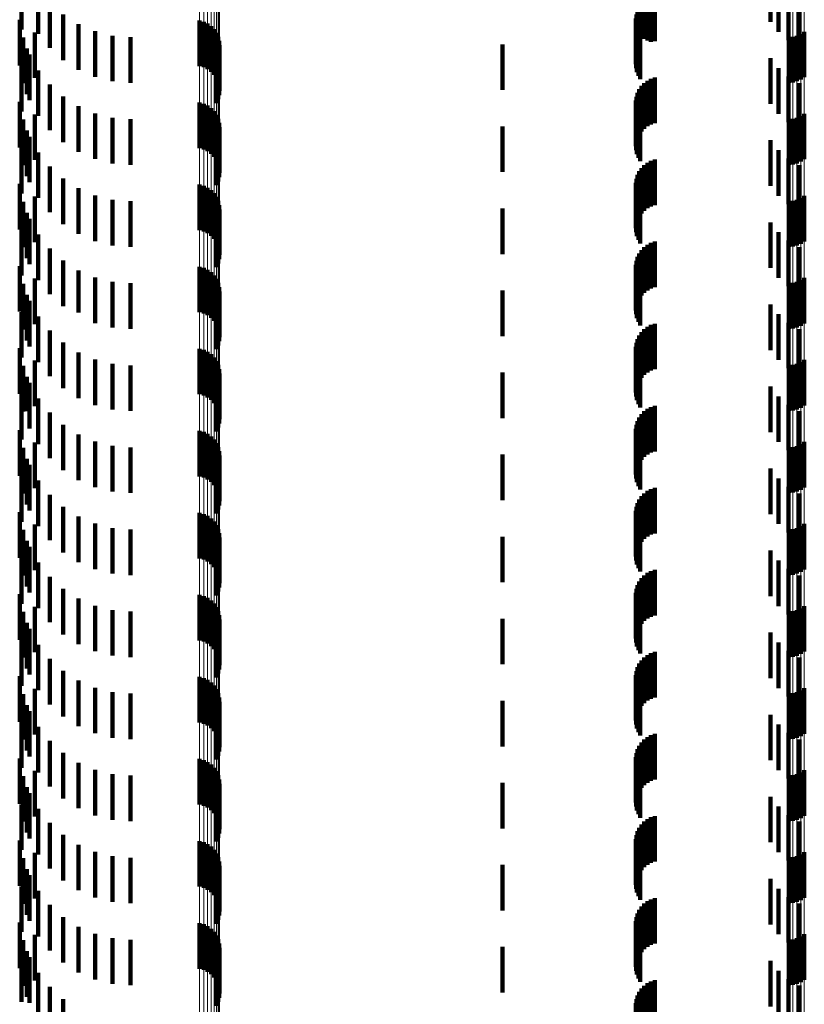
# Model space of a CAD drawing. Units: metres. Extents: x 0 to 2.6, y -0.85 to 0.85.
# Drawn here: x 0.04 to 0.05, y -0.54 to -0.51 of the extents above; entities that cross this region are included whole.
import ezdxf

# ---------------------------------------------------------------- set-up
doc = ezdxf.new("R2010")
doc.units = ezdxf.units.M
doc.linetypes.add('AUSGEZOGEN', pattern=[0])
doc.linetypes.add('VERDECKT2_S2', pattern=[0.0018, 0.001, -0.0008])
doc.layers.add('Fertigelement', color=7, linetype='AUSGEZOGEN', lineweight=50)
doc.layers.add('Standard', color=7, linetype='AUSGEZOGEN', lineweight=13)

msp = doc.modelspace()

# ---------------------------------------------------------------- linework, layer by layer
at = {"layer": 'Fertigelement', "color": 253, "linetype": 'VERDECKT2_S2', "lineweight": 140, "transparency": 33554687}
for p, q in [((0.03505, -0.512922), (0.03505, -0.513922)), ((0.035417, -0.51302), (0.035417, -0.51402)), ((0.035667, -0.513329), (0.035667, -0.514329)), ((0.035962, -0.513594), (0.035962, -0.514594)), ((0.035009, -0.513713), (0.035009, -0.514713)), ((0.036297, -0.513808), (0.036297, -0.514808)), ((0.038954, -0.513727), (0.038954, -0.514106)), ((0.039045, -0.513753), (0.039045, -0.514088)), ((0.03913, -0.513794), (0.03913, -0.51406)), ((0.039207, -0.51385), (0.039207, -0.514021)), ((0.035341, -0.513987), (0.035341, -0.514987)), ((0.036661, -0.513964), (0.036661, -0.514964)), ((0.037047, -0.51406), (0.037047, -0.51506)), ((0.03913, -0.51406), (0.03913, -0.514794)), ((0.039207, -0.514021), (0.039207, -0.51485)), ((0.039273, -0.513918), (0.039273, -0.513974)), ((0.039273, -0.513974), (0.039273, -0.514918)), ((0.039326, -0.513997), (0.039326, -0.514997)), ((0.05206, -0.514061), (0.05206, -0.515061)), ((0.052144, -0.514023), (0.052144, -0.515023)), ((0.05222, -0.513972), (0.05222, -0.514972)), ((0.035084, -0.514102), (0.035084, -0.515102)), ((0.037443, -0.514092), (0.037443, -0.515092)), ((0.038954, -0.514106), (0.038954, -0.514727)), ((0.039045, -0.514088), (0.039045, -0.514753)), ((0.039365, -0.514083), (0.039365, -0.515083)), ((0.039388, -0.514175), (0.039388, -0.515175)), ((0.039394, -0.51427), (0.039394, -0.51527)), ((0.051879, -0.514092), (0.051879, -0.515092)), ((0.051971, -0.514084), (0.051971, -0.515084)), ((0.035166, -0.514343), (0.035166, -0.515343)), ((0.035222, -0.514475), (0.035222, -0.515475)), ((0.039359, -0.514455), (0.039359, -0.515455)), ((0.039385, -0.514364), (0.039385, -0.515364)), ((0.03505, -0.514722), (0.03505, -0.515722)), ((0.039317, -0.51454), (0.039317, -0.51554)), ((0.035417, -0.51482), (0.035417, -0.51582)), ((0.035667, -0.515129), (0.035667, -0.516129)), ((0.035009, -0.515513), (0.035009, -0.516513)), ((0.035962, -0.515394), (0.035962, -0.516394)), ((0.038954, -0.515527), (0.038954, -0.516527)), ((0.039045, -0.515553), (0.039045, -0.516553)), ((0.035341, -0.515786), (0.035341, -0.516786)), ((0.036297, -0.515608), (0.036297, -0.516608)), ((0.036661, -0.515764), (0.036661, -0.516764)), ((0.03913, -0.515594), (0.03913, -0.516594)), ((0.039207, -0.51565), (0.039207, -0.51665)), ((0.039273, -0.515718), (0.039273, -0.516718)), ((0.039326, -0.515797), (0.039326, -0.516797)), ((0.05222, -0.515772), (0.05222, -0.516772)), ((0.035084, -0.515902), (0.035084, -0.516902)), ((0.037047, -0.51586), (0.037047, -0.51686)), ((0.037443, -0.515892), (0.037443, -0.516892)), ((0.039365, -0.515883), (0.039365, -0.516883)), ((0.039388, -0.515975), (0.039388, -0.516975)), ((0.051879, -0.515892), (0.051879, -0.516892)), ((0.051971, -0.515884), (0.051971, -0.516884)), ((0.05206, -0.515861), (0.05206, -0.516861)), ((0.052144, -0.515823), (0.052144, -0.516823)), ((0.035166, -0.516143), (0.035166, -0.517143)), ((0.039385, -0.516164), (0.039385, -0.517164)), ((0.039394, -0.51607), (0.039394, -0.51707)), ((0.035222, -0.516275), (0.035222, -0.517275)), ((0.039317, -0.51634), (0.039317, -0.51734)), ((0.039359, -0.516255), (0.039359, -0.517255)), ((0.03505, -0.516522), (0.03505, -0.517522)), ((0.035417, -0.51662), (0.035417, -0.51762)), ((0.035667, -0.516929), (0.035667, -0.517929)), ((0.035009, -0.517313), (0.035009, -0.518313)), ((0.035962, -0.517194), (0.035962, -0.518194)), ((0.036297, -0.517408), (0.036297, -0.518408)), ((0.038954, -0.517327), (0.038954, -0.518327)), ((0.039045, -0.517353), (0.039045, -0.518353)), ((0.03913, -0.517394), (0.03913, -0.518394)), ((0.039207, -0.51745), (0.039207, -0.51845)), ((0.039273, -0.517518), (0.039273, -0.518518)), ((0.035084, -0.517702), (0.035084, -0.518702)), ((0.035341, -0.517587), (0.035341, -0.518587)), ((0.036661, -0.517564), (0.036661, -0.518564)), ((0.037047, -0.51766), (0.037047, -0.51866)), ((0.037443, -0.517692), (0.037443, -0.518692)), ((0.039326, -0.517597), (0.039326, -0.518597)), ((0.039365, -0.517683), (0.039365, -0.518683)), ((0.051879, -0.517692), (0.051879, -0.518692)), ((0.051971, -0.517684), (0.051971, -0.518684)), ((0.05206, -0.517661), (0.05206, -0.518661)), ((0.052144, -0.517623), (0.052144, -0.518623)), ((0.05222, -0.517572), (0.05222, -0.518572)), ((0.035166, -0.517943), (0.035166, -0.518943)), ((0.039385, -0.517964), (0.039385, -0.518964)), ((0.039388, -0.517775), (0.039388, -0.518775)), ((0.039394, -0.51787), (0.039394, -0.51887)), ((0.035222, -0.518075), (0.035222, -0.519075)), ((0.039317, -0.51814), (0.039317, -0.51914)), ((0.039359, -0.518055), (0.039359, -0.519055)), ((0.03505, -0.518322), (0.03505, -0.519322)), ((0.035417, -0.51842), (0.035417, -0.51942)), ((0.035667, -0.518729), (0.035667, -0.519729)), ((0.035962, -0.518994), (0.035962, -0.519994)), ((0.035009, -0.519113), (0.035009, -0.520113)), ((0.036297, -0.519208), (0.036297, -0.520132)), ((0.038954, -0.519127), (0.038954, -0.520127)), ((0.039045, -0.519153), (0.039045, -0.520153)), ((0.03913, -0.519194), (0.03913, -0.520194)), ((0.039207, -0.51925), (0.039207, -0.52025)), ((0.035341, -0.519387), (0.035341, -0.520387)), ((0.036661, -0.519364), (0.036661, -0.520021)), ((0.037047, -0.51946), (0.037047, -0.519954)), ((0.039273, -0.519318), (0.039273, -0.520318)), ((0.039326, -0.519397), (0.039326, -0.520397)), ((0.05206, -0.519461), (0.05206, -0.519953)), ((0.052144, -0.519423), (0.052144, -0.51998)), ((0.05222, -0.519372), (0.05222, -0.520016)), ((0.035084, -0.519502), (0.035084, -0.520502)), ((0.037443, -0.519492), (0.037443, -0.519931)), ((0.039365, -0.519483), (0.039365, -0.520483)), ((0.039388, -0.519575), (0.039388, -0.520575)), ((0.039394, -0.51967), (0.039394, -0.52067)), ((0.051879, -0.519492), (0.051879, -0.519931)), ((0.051971, -0.519484), (0.051971, -0.519936)), ((0.035166, -0.519743), (0.035166, -0.520743)), ((0.035222, -0.519875), (0.035222, -0.520875)), ((0.039359, -0.519855), (0.039359, -0.520855)), ((0.039385, -0.519764), (0.039385, -0.520764)), ((0.03505, -0.520122), (0.03505, -0.521122)), ((0.036661, -0.520021), (0.036661, -0.520364)), ((0.037047, -0.519954), (0.037047, -0.52046)), ((0.037443, -0.519931), (0.037443, -0.520492)), ((0.039317, -0.51994), (0.039317, -0.52094)), ((0.051879, -0.519931), (0.051879, -0.520492)), ((0.051971, -0.519936), (0.051971, -0.520484)), ((0.05206, -0.519953), (0.05206, -0.520461)), ((0.052144, -0.51998), (0.052144, -0.520423)), ((0.05222, -0.520016), (0.05222, -0.520372)), ((0.035417, -0.52022), (0.035417, -0.520689)), ((0.036297, -0.520132), (0.036297, -0.520132)), ((0.035667, -0.520529), (0.035667, -0.521529)), ((0.035417, -0.520689), (0.035417, -0.52122)), ((0.035009, -0.520913), (0.035009, -0.521472)), ((0.035962, -0.520794), (0.035962, -0.521794)), ((0.038954, -0.520927), (0.038954, -0.521927)), ((0.039045, -0.520953), (0.039045, -0.521953)), ((0.035341, -0.521187), (0.035341, -0.522187)), ((0.036297, -0.521008), (0.036297, -0.522008)), ((0.036661, -0.521164), (0.036661, -0.522164)), ((0.03913, -0.520994), (0.03913, -0.521994)), ((0.039207, -0.52105), (0.039207, -0.52205)), ((0.039273, -0.521118), (0.039273, -0.522118)), ((0.039326, -0.521197), (0.039326, -0.522197)), ((0.05222, -0.521172), (0.05222, -0.522172)), ((0.035084, -0.521302), (0.035084, -0.522302)), ((0.037047, -0.52126), (0.037047, -0.52226)), ((0.037443, -0.521292), (0.037443, -0.522292)), ((0.039365, -0.521283), (0.039365, -0.522283)), ((0.039388, -0.521375), (0.039388, -0.522375)), ((0.051879, -0.521292), (0.051879, -0.522292)), ((0.051971, -0.521284), (0.051971, -0.522284)), ((0.05206, -0.521261), (0.05206, -0.522261)), ((0.052144, -0.521223), (0.052144, -0.522223)), ((0.035009, -0.521472), (0.035009, -0.521913)), ((0.035166, -0.521543), (0.035166, -0.522299)), ((0.039385, -0.521564), (0.039385, -0.522564)), ((0.039394, -0.52147), (0.039394, -0.52247)), ((0.035222, -0.521675), (0.035222, -0.522675)), ((0.039317, -0.52174), (0.039317, -0.52274)), ((0.039359, -0.521655), (0.039359, -0.522655)), ((0.03505, -0.521922), (0.03505, -0.522031)), ((0.03505, -0.522031), (0.03505, -0.522922)), ((0.035417, -0.52202), (0.035417, -0.52302)), ((0.035166, -0.522299), (0.035166, -0.522299)), ((0.035667, -0.522329), (0.035667, -0.523329)), ((0.035009, -0.522713), (0.035009, -0.523713)), ((0.035962, -0.522594), (0.035962, -0.523594)), ((0.036297, -0.522808), (0.036297, -0.523808)), ((0.038954, -0.522727), (0.038954, -0.523727)), ((0.039045, -0.522753), (0.039045, -0.523753)), ((0.03913, -0.522794), (0.03913, -0.523794)), ((0.039207, -0.52285), (0.039207, -0.52385)), ((0.039273, -0.522918), (0.039273, -0.523918)), ((0.035084, -0.523102), (0.035084, -0.524102)), ((0.035341, -0.522987), (0.035341, -0.523987)), ((0.036661, -0.522964), (0.036661, -0.523964)), ((0.037047, -0.52306), (0.037047, -0.52406)), ((0.037443, -0.523092), (0.037443, -0.524092)), ((0.039326, -0.522997), (0.039326, -0.523997)), ((0.039365, -0.523083), (0.039365, -0.524083)), ((0.051879, -0.523092), (0.051879, -0.524092)), ((0.051971, -0.523084), (0.051971, -0.524084)), ((0.05206, -0.523061), (0.05206, -0.524061)), ((0.052144, -0.523023), (0.052144, -0.524023)), ((0.05222, -0.522972), (0.05222, -0.523972)), ((0.035166, -0.523343), (0.035166, -0.524343)), ((0.039385, -0.523364), (0.039385, -0.524364)), ((0.039388, -0.523175), (0.039388, -0.524175)), ((0.039394, -0.52327), (0.039394, -0.52427)), ((0.035222, -0.523475), (0.035222, -0.524475)), ((0.039317, -0.52354), (0.039317, -0.52454)), ((0.039359, -0.523455), (0.039359, -0.524455)), ((0.03505, -0.523722), (0.03505, -0.524722)), ((0.035417, -0.52382), (0.035417, -0.52482)), ((0.035667, -0.524129), (0.035667, -0.525129)), ((0.035962, -0.524394), (0.035962, -0.525394)), ((0.035009, -0.524513), (0.035009, -0.525513)), ((0.036297, -0.524608), (0.036297, -0.525608)), ((0.038954, -0.524527), (0.038954, -0.525527)), ((0.039045, -0.524553), (0.039045, -0.525553)), ((0.03913, -0.524594), (0.03913, -0.525594)), ((0.039207, -0.52465), (0.039207, -0.52565)), ((0.035341, -0.524786), (0.035341, -0.525786)), ((0.036661, -0.524764), (0.036661, -0.525764)), ((0.037047, -0.52486), (0.037047, -0.52586)), ((0.039273, -0.524718), (0.039273, -0.525718)), ((0.039326, -0.524797), (0.039326, -0.525797)), ((0.05206, -0.524861), (0.05206, -0.525861)), ((0.052144, -0.524823), (0.052144, -0.525823)), ((0.05222, -0.524772), (0.05222, -0.525772)), ((0.035084, -0.524902), (0.035084, -0.525902)), ((0.037443, -0.524892), (0.037443, -0.525892)), ((0.039365, -0.524883), (0.039365, -0.525883)), ((0.039388, -0.524975), (0.039388, -0.525975)), ((0.039394, -0.52507), (0.039394, -0.52607)), ((0.051879, -0.524892), (0.051879, -0.525892)), ((0.051971, -0.524884), (0.051971, -0.525884)), ((0.035166, -0.525143), (0.035166, -0.526143)), ((0.035222, -0.525275), (0.035222, -0.526275)), ((0.039359, -0.525255), (0.039359, -0.526255)), ((0.039385, -0.525164), (0.039385, -0.526164)), ((0.03505, -0.525522), (0.03505, -0.526522)), ((0.039317, -0.52534), (0.039317, -0.52634)), ((0.035417, -0.52562), (0.035417, -0.52662)), ((0.035667, -0.525929), (0.035667, -0.526929)), ((0.035009, -0.526313), (0.035009, -0.527313)), ((0.035962, -0.526194), (0.035962, -0.527194)), ((0.038954, -0.526327), (0.038954, -0.527327)), ((0.039045, -0.526353), (0.039045, -0.527353)), ((0.035341, -0.526587), (0.035341, -0.527587)), ((0.036297, -0.526408), (0.036297, -0.527408)), ((0.036661, -0.526564), (0.036661, -0.527564)), ((0.03913, -0.526394), (0.03913, -0.527394)), ((0.039207, -0.52645), (0.039207, -0.52745)), ((0.039273, -0.526518), (0.039273, -0.527518)), ((0.039326, -0.526597), (0.039326, -0.527597)), ((0.05222, -0.526572), (0.05222, -0.527572)), ((0.035084, -0.526702), (0.035084, -0.527702)), ((0.037047, -0.52666), (0.037047, -0.52766)), ((0.037443, -0.526692), (0.037443, -0.527692)), ((0.039365, -0.526683), (0.039365, -0.527574)), ((0.039388, -0.526775), (0.039388, -0.527509)), ((0.051879, -0.526692), (0.051879, -0.527692)), ((0.051971, -0.526684), (0.051971, -0.527684)), ((0.05206, -0.526661), (0.05206, -0.527661)), ((0.052144, -0.526623), (0.052144, -0.527623)), ((0.035166, -0.526943), (0.035166, -0.527943)), ((0.039385, -0.526964), (0.039385, -0.527376)), ((0.039394, -0.52687), (0.039394, -0.527442)), ((0.035222, -0.527075), (0.035222, -0.528075)), ((0.039317, -0.52714), (0.039317, -0.527251)), ((0.039317, -0.527251), (0.039317, -0.52814)), ((0.039359, -0.527055), (0.039359, -0.527311)), ((0.03505, -0.527322), (0.03505, -0.528322)), ((0.035417, -0.52742), (0.035417, -0.52842)), ((0.039359, -0.527311), (0.039359, -0.528055)), ((0.039385, -0.527376), (0.039385, -0.527964)), ((0.039394, -0.527442), (0.039394, -0.52787)), ((0.039365, -0.527574), (0.039365, -0.527574)), ((0.039388, -0.527509), (0.039388, -0.527509)), ((0.035667, -0.527729), (0.035667, -0.528729)), ((0.035009, -0.528113), (0.035009, -0.529113)), ((0.035962, -0.527994), (0.035962, -0.528994)), ((0.036297, -0.528208), (0.036297, -0.529208)), ((0.038954, -0.528127), (0.038954, -0.529127)), ((0.039045, -0.528153), (0.039045, -0.529153)), ((0.03913, -0.528194), (0.03913, -0.529194)), ((0.039207, -0.52825), (0.039207, -0.52925)), ((0.039273, -0.528318), (0.039273, -0.529318)), ((0.035084, -0.528502), (0.035084, -0.529502)), ((0.035341, -0.528387), (0.035341, -0.529387)), ((0.036661, -0.528364), (0.036661, -0.529364)), ((0.037047, -0.52846), (0.037047, -0.52946)), ((0.037443, -0.528492), (0.037443, -0.529492)), ((0.039326, -0.528397), (0.039326, -0.529397)), ((0.039365, -0.528483), (0.039365, -0.529483)), ((0.051879, -0.528492), (0.051879, -0.529492)), ((0.051971, -0.528484), (0.051971, -0.529484)), ((0.05206, -0.528461), (0.05206, -0.529461)), ((0.052144, -0.528423), (0.052144, -0.529423)), ((0.05222, -0.528372), (0.05222, -0.529372)), ((0.035166, -0.528743), (0.035166, -0.529743)), ((0.039385, -0.528764), (0.039385, -0.529764)), ((0.039388, -0.528575), (0.039388, -0.529575)), ((0.039394, -0.52867), (0.039394, -0.52967)), ((0.035222, -0.528875), (0.035222, -0.529875)), ((0.039317, -0.52894), (0.039317, -0.52994)), ((0.039359, -0.528855), (0.039359, -0.529855)), ((0.03505, -0.529122), (0.03505, -0.530122)), ((0.035417, -0.52922), (0.035417, -0.53022)), ((0.035667, -0.529529), (0.035667, -0.530529)), ((0.035962, -0.529794), (0.035962, -0.530794)), ((0.035009, -0.529913), (0.035009, -0.530913)), ((0.036297, -0.530008), (0.036297, -0.531008)), ((0.038954, -0.529927), (0.038954, -0.530927)), ((0.039045, -0.529953), (0.039045, -0.530953)), ((0.03913, -0.529994), (0.03913, -0.530994)), ((0.039207, -0.53005), (0.039207, -0.53105)), ((0.035341, -0.530187), (0.035341, -0.531187)), ((0.036661, -0.530164), (0.036661, -0.531164)), ((0.037047, -0.53026), (0.037047, -0.53126)), ((0.039273, -0.530118), (0.039273, -0.531118)), ((0.039326, -0.530197), (0.039326, -0.531197)), ((0.05206, -0.530261), (0.05206, -0.531261)), ((0.052144, -0.530223), (0.052144, -0.531223)), ((0.05222, -0.530172), (0.05222, -0.531172)), ((0.035084, -0.530302), (0.035084, -0.531302)), ((0.037443, -0.530292), (0.037443, -0.531292)), ((0.039365, -0.530283), (0.039365, -0.531283)), ((0.039388, -0.530375), (0.039388, -0.531375)), ((0.039394, -0.53047), (0.039394, -0.53147)), ((0.051879, -0.530292), (0.051879, -0.531292)), ((0.051971, -0.530284), (0.051971, -0.531284)), ((0.035166, -0.530543), (0.035166, -0.531543)), ((0.035222, -0.530675), (0.035222, -0.531675)), ((0.039359, -0.530655), (0.039359, -0.531655)), ((0.039385, -0.530564), (0.039385, -0.531564)), ((0.03505, -0.530922), (0.03505, -0.531922)), ((0.039317, -0.53074), (0.039317, -0.53174)), ((0.035417, -0.53102), (0.035417, -0.53202)), ((0.035667, -0.531329), (0.035667, -0.532329)), ((0.035009, -0.531713), (0.035009, -0.532713)), ((0.035962, -0.531594), (0.035962, -0.532594)), ((0.038954, -0.531727), (0.038954, -0.532727)), ((0.039045, -0.531753), (0.039045, -0.532753)), ((0.035341, -0.531987), (0.035341, -0.532987)), ((0.036297, -0.531808), (0.036297, -0.532808)), ((0.036661, -0.531964), (0.036661, -0.532964)), ((0.03913, -0.531794), (0.03913, -0.532794)), ((0.039207, -0.53185), (0.039207, -0.53285)), ((0.039273, -0.531918), (0.039273, -0.532918)), ((0.039326, -0.531997), (0.039326, -0.532997)), ((0.05222, -0.531972), (0.05222, -0.532972)), ((0.035084, -0.532102), (0.035084, -0.533102)), ((0.037047, -0.53206), (0.037047, -0.53306)), ((0.037443, -0.532092), (0.037443, -0.533092)), ((0.039365, -0.532083), (0.039365, -0.533083)), ((0.039388, -0.532175), (0.039388, -0.533175)), ((0.051879, -0.532092), (0.051879, -0.533092)), ((0.051971, -0.532084), (0.051971, -0.533084)), ((0.05206, -0.532061), (0.05206, -0.533061)), ((0.052144, -0.532023), (0.052144, -0.533023)), ((0.035166, -0.532343), (0.035166, -0.533343)), ((0.039385, -0.532364), (0.039385, -0.533364)), ((0.039394, -0.53227), (0.039394, -0.53327)), ((0.035222, -0.532475), (0.035222, -0.533475)), ((0.039317, -0.53254), (0.039317, -0.53354)), ((0.039359, -0.532455), (0.039359, -0.533455)), ((0.03505, -0.532722), (0.03505, -0.533722)), ((0.035417, -0.53282), (0.035417, -0.53382)), ((0.035667, -0.533129), (0.035667, -0.533652)), ((0.035009, -0.533513), (0.035009, -0.534513)), ((0.035962, -0.533394), (0.035962, -0.53346)), ((0.035962, -0.53346), (0.035962, -0.534394)), ((0.035667, -0.533652), (0.035667, -0.534129)), ((0.036297, -0.533608), (0.036297, -0.534608)), ((0.038954, -0.533527), (0.038954, -0.534527)), ((0.039045, -0.533553), (0.039045, -0.534553)), ((0.03913, -0.533594), (0.03913, -0.534594)), ((0.039207, -0.53365), (0.039207, -0.53465)), ((0.039273, -0.533718), (0.039273, -0.534718)), ((0.035084, -0.533902), (0.035084, -0.534396)), ((0.035341, -0.533786), (0.035341, -0.534786)), ((0.036661, -0.533764), (0.036661, -0.534764)), ((0.037047, -0.53386), (0.037047, -0.53486)), ((0.037443, -0.533892), (0.037443, -0.534892)), ((0.039326, -0.533797), (0.039326, -0.534797)), ((0.039365, -0.533883), (0.039365, -0.534883)), ((0.051879, -0.533892), (0.051879, -0.534892)), ((0.051971, -0.533884), (0.051971, -0.534884)), ((0.05206, -0.533861), (0.05206, -0.534861)), ((0.052144, -0.533823), (0.052144, -0.534823)), ((0.05222, -0.533772), (0.05222, -0.534772)), ((0.035166, -0.534143), (0.035166, -0.535143)), ((0.039385, -0.534164), (0.039385, -0.535164)), ((0.039388, -0.533975), (0.039388, -0.534975)), ((0.039394, -0.53407), (0.039394, -0.53507)), ((0.035222, -0.534275), (0.035222, -0.535275)), ((0.039317, -0.53434), (0.039317, -0.53534)), ((0.039359, -0.534255), (0.039359, -0.535255)), ((0.03505, -0.534522), (0.03505, -0.535252)), ((0.035084, -0.534396), (0.035084, -0.534902)), ((0.035417, -0.53462), (0.035417, -0.53562)), ((0.035667, -0.534929), (0.035667, -0.535929)), ((0.035962, -0.535194), (0.035962, -0.536194)), ((0.03505, -0.535252), (0.03505, -0.535252))]:
    msp.add_line(p, q, dxfattribs=at)
at = {"layer": 'Standard', "color": 253, "linetype": 'VERDECKT2_S2', "lineweight": 140, "transparency": 33554687}
for p, q in [((0.051478, -0.512755), (0.051478, -0.513755)), ((0.03505, -0.512922), (0.03505, -0.513922)), ((0.051658, -0.512972), (0.051658, -0.513972)), ((0.035417, -0.51302), (0.035417, -0.51402)), ((0.048857, -0.513206), (0.048857, -0.514193)), ((0.04894, -0.513178), (0.04894, -0.514178)), ((0.051872, -0.513156), (0.051872, -0.514156)), ((0.035667, -0.513329), (0.035667, -0.514329)), ((0.048649, -0.513363), (0.048649, -0.514083)), ((0.04871, -0.5133), (0.04871, -0.514127)), ((0.048779, -0.513247), (0.048779, -0.514165)), ((0.052115, -0.513299), (0.052115, -0.514299)), ((0.035962, -0.513594), (0.035962, -0.514594)), ((0.048538, -0.513598), (0.048538, -0.513916)), ((0.048562, -0.513514), (0.048562, -0.513976)), ((0.0486, -0.513435), (0.0486, -0.514032)), ((0.035009, -0.513713), (0.035009, -0.514713)), ((0.036297, -0.513808), (0.036297, -0.514808)), ((0.048527, -0.513685), (0.048527, -0.513855)), ((0.048527, -0.513855), (0.048527, -0.514685)), ((0.048531, -0.513772), (0.048531, -0.513793)), ((0.048531, -0.513793), (0.048531, -0.514772)), ((0.048549, -0.513858), (0.048549, -0.514858)), ((0.035341, -0.513987), (0.035341, -0.514987)), ((0.036661, -0.513964), (0.036661, -0.514964)), ((0.037047, -0.51406), (0.037047, -0.51506)), ((0.048538, -0.513916), (0.048538, -0.514598)), ((0.048562, -0.513976), (0.048562, -0.514514)), ((0.04858, -0.51394), (0.04858, -0.51494)), ((0.0486, -0.514032), (0.0486, -0.514435)), ((0.048623, -0.514015), (0.048623, -0.515015)), ((0.035084, -0.514102), (0.035084, -0.515102)), ((0.037443, -0.514092), (0.037443, -0.515092)), ((0.0456, -0.51425), (0.0456, -0.51525)), ((0.048649, -0.514083), (0.048649, -0.514083)), ((0.04871, -0.514127), (0.04871, -0.514127)), ((0.048779, -0.514165), (0.048779, -0.514165)), ((0.048857, -0.514193), (0.048857, -0.514193)), ((0.035166, -0.514343), (0.035166, -0.515343)), ((0.035222, -0.514475), (0.035222, -0.515475)), ((0.039359, -0.514455), (0.039359, -0.515455)), ((0.039385, -0.514364), (0.039385, -0.515364)), ((0.03505, -0.514722), (0.03505, -0.515722)), ((0.039317, -0.51454), (0.039317, -0.51554)), ((0.051478, -0.514555), (0.051478, -0.515555)), ((0.035417, -0.51482), (0.035417, -0.51582)), ((0.051658, -0.514772), (0.051658, -0.515772)), ((0.035667, -0.515129), (0.035667, -0.516129)), ((0.04871, -0.5151), (0.04871, -0.5161)), ((0.048779, -0.515047), (0.048779, -0.516047)), ((0.048857, -0.515006), (0.048857, -0.516006)), ((0.04894, -0.514978), (0.04894, -0.515978)), ((0.051872, -0.514956), (0.051872, -0.515956)), ((0.052115, -0.5151), (0.052115, -0.5161)), ((0.048562, -0.515314), (0.048562, -0.516314)), ((0.0486, -0.515235), (0.0486, -0.516235)), ((0.048649, -0.515163), (0.048649, -0.516163)), ((0.035009, -0.515513), (0.035009, -0.516513)), ((0.035962, -0.515394), (0.035962, -0.516394)), ((0.048527, -0.515485), (0.048527, -0.516485)), ((0.048531, -0.515572), (0.048531, -0.516572)), ((0.048538, -0.515398), (0.048538, -0.516398)), ((0.035341, -0.515786), (0.035341, -0.516786)), ((0.036297, -0.515608), (0.036297, -0.516608)), ((0.036661, -0.515764), (0.036661, -0.516764)), ((0.048549, -0.515658), (0.048549, -0.516658)), ((0.04858, -0.51574), (0.04858, -0.51674)), ((0.035084, -0.515902), (0.035084, -0.516902)), ((0.037047, -0.51586), (0.037047, -0.51686)), ((0.037443, -0.515892), (0.037443, -0.516892)), ((0.048623, -0.515815), (0.048623, -0.516815)), ((0.035166, -0.516143), (0.035166, -0.517143)), ((0.039385, -0.516164), (0.039385, -0.517164)), ((0.0456, -0.51605), (0.0456, -0.51705)), ((0.035222, -0.516275), (0.035222, -0.517275)), ((0.039317, -0.51634), (0.039317, -0.51734)), ((0.039359, -0.516255), (0.039359, -0.517255)), ((0.051478, -0.516355), (0.051478, -0.517355)), ((0.03505, -0.516522), (0.03505, -0.517522)), ((0.035417, -0.51662), (0.035417, -0.51762)), ((0.051658, -0.516572), (0.051658, -0.517572)), ((0.048779, -0.516847), (0.048779, -0.517847)), ((0.048857, -0.516806), (0.048857, -0.517806)), ((0.04894, -0.516778), (0.04894, -0.517778)), ((0.051872, -0.516756), (0.051872, -0.517756)), ((0.035667, -0.516929), (0.035667, -0.517929)), ((0.0486, -0.517035), (0.0486, -0.518035)), ((0.048649, -0.516963), (0.048649, -0.517963)), ((0.04871, -0.5169), (0.04871, -0.5179)), ((0.052115, -0.516899), (0.052115, -0.517899)), ((0.035009, -0.517313), (0.035009, -0.518313)), ((0.035962, -0.517194), (0.035962, -0.518194)), ((0.048527, -0.517285), (0.048527, -0.518285)), ((0.048538, -0.517198), (0.048538, -0.518198)), ((0.048562, -0.517114), (0.048562, -0.518114)), ((0.036297, -0.517408), (0.036297, -0.518408)), ((0.048531, -0.517372), (0.048531, -0.518372)), ((0.048549, -0.517458), (0.048549, -0.518458)), ((0.035084, -0.517702), (0.035084, -0.518702)), ((0.035341, -0.517587), (0.035341, -0.518587)), ((0.036661, -0.517564), (0.036661, -0.518564)), ((0.037047, -0.51766), (0.037047, -0.51866)), ((0.037443, -0.517692), (0.037443, -0.518692)), ((0.04858, -0.51754), (0.04858, -0.51854)), ((0.048623, -0.517615), (0.048623, -0.518615)), ((0.035166, -0.517943), (0.035166, -0.518943)), ((0.039385, -0.517964), (0.039385, -0.518964)), ((0.0456, -0.51785), (0.0456, -0.51885)), ((0.035222, -0.518075), (0.035222, -0.519075)), ((0.039317, -0.51814), (0.039317, -0.51914)), ((0.039359, -0.518055), (0.039359, -0.519055)), ((0.051478, -0.518155), (0.051478, -0.519155)), ((0.03505, -0.518322), (0.03505, -0.519322)), ((0.051658, -0.518372), (0.051658, -0.519372)), ((0.035417, -0.51842), (0.035417, -0.51942)), ((0.048857, -0.518606), (0.048857, -0.519606)), ((0.04894, -0.518578), (0.04894, -0.519578)), ((0.051872, -0.518556), (0.051872, -0.519556)), ((0.035667, -0.518729), (0.035667, -0.519729)), ((0.048649, -0.518763), (0.048649, -0.519763)), ((0.04871, -0.5187), (0.04871, -0.5197)), ((0.048779, -0.518647), (0.048779, -0.519647)), ((0.052115, -0.5187), (0.052115, -0.5197)), ((0.035962, -0.518994), (0.035962, -0.519994)), ((0.048538, -0.518998), (0.048538, -0.519998)), ((0.048562, -0.518914), (0.048562, -0.519914)), ((0.0486, -0.518835), (0.0486, -0.519835)), ((0.035009, -0.519113), (0.035009, -0.520113)), ((0.036297, -0.519208), (0.036297, -0.520132)), ((0.048527, -0.519085), (0.048527, -0.520085)), ((0.048531, -0.519172), (0.048531, -0.520172)), ((0.048549, -0.519258), (0.048549, -0.520258)), ((0.035341, -0.519387), (0.035341, -0.520387)), ((0.036661, -0.519364), (0.036661, -0.520021)), ((0.037047, -0.51946), (0.037047, -0.519954)), ((0.04858, -0.51934), (0.04858, -0.52034)), ((0.048623, -0.519415), (0.048623, -0.520415)), ((0.035084, -0.519502), (0.035084, -0.520502)), ((0.037443, -0.519492), (0.037443, -0.519931)), ((0.0456, -0.51965), (0.0456, -0.519931)), ((0.035166, -0.519743), (0.035166, -0.520743)), ((0.035222, -0.519875), (0.035222, -0.520875)), ((0.039359, -0.519855), (0.039359, -0.520855)), ((0.039385, -0.519764), (0.039385, -0.520764)), ((0.03505, -0.520122), (0.03505, -0.521122)), ((0.036661, -0.520021), (0.036661, -0.520364)), ((0.037047, -0.519954), (0.037047, -0.52046)), ((0.037443, -0.519931), (0.037443, -0.520492)), ((0.039317, -0.51994), (0.039317, -0.52094)), ((0.0456, -0.519931), (0.0456, -0.52065)), ((0.051478, -0.519955), (0.051478, -0.520955)), ((0.035417, -0.52022), (0.035417, -0.520689)), ((0.036297, -0.520132), (0.036297, -0.520132)), ((0.051658, -0.520172), (0.051658, -0.521172)), ((0.035667, -0.520529), (0.035667, -0.521529)), ((0.04871, -0.5205), (0.04871, -0.5215)), ((0.048779, -0.520447), (0.048779, -0.521447)), ((0.048857, -0.520406), (0.048857, -0.521406)), ((0.04894, -0.520378), (0.04894, -0.521378)), ((0.051872, -0.520356), (0.051872, -0.521356)), ((0.052115, -0.5205), (0.052115, -0.5215)), ((0.035417, -0.520689), (0.035417, -0.52122)), ((0.048562, -0.520714), (0.048562, -0.521714)), ((0.0486, -0.520635), (0.0486, -0.521635)), ((0.048649, -0.520563), (0.048649, -0.521563)), ((0.035009, -0.520913), (0.035009, -0.521472)), ((0.035962, -0.520794), (0.035962, -0.521794)), ((0.048527, -0.520885), (0.048527, -0.521885)), ((0.048531, -0.520972), (0.048531, -0.521972)), ((0.048538, -0.520798), (0.048538, -0.521798)), ((0.035341, -0.521187), (0.035341, -0.522187)), ((0.036297, -0.521008), (0.036297, -0.522008)), ((0.036661, -0.521164), (0.036661, -0.522164)), ((0.048549, -0.521058), (0.048549, -0.522058)), ((0.04858, -0.52114), (0.04858, -0.52214)), ((0.035084, -0.521302), (0.035084, -0.522302)), ((0.037047, -0.52126), (0.037047, -0.52226)), ((0.037443, -0.521292), (0.037443, -0.522292)), ((0.048623, -0.521215), (0.048623, -0.522215)), ((0.035009, -0.521472), (0.035009, -0.521913)), ((0.035166, -0.521543), (0.035166, -0.522299)), ((0.039385, -0.521564), (0.039385, -0.522564)), ((0.0456, -0.52145), (0.0456, -0.52245)), ((0.035222, -0.521675), (0.035222, -0.522675)), ((0.039317, -0.52174), (0.039317, -0.52274)), ((0.039359, -0.521655), (0.039359, -0.522655)), ((0.051478, -0.521755), (0.051478, -0.522755)), ((0.03505, -0.521922), (0.03505, -0.522031)), ((0.03505, -0.522031), (0.03505, -0.522922)), ((0.035417, -0.52202), (0.035417, -0.52302)), ((0.051658, -0.521972), (0.051658, -0.522972)), ((0.048779, -0.522247), (0.048779, -0.523247)), ((0.048857, -0.522206), (0.048857, -0.523206)), ((0.04894, -0.522178), (0.04894, -0.523178)), ((0.051872, -0.522156), (0.051872, -0.523156)), ((0.035166, -0.522299), (0.035166, -0.522299)), ((0.035667, -0.522329), (0.035667, -0.523329)), ((0.0486, -0.522435), (0.0486, -0.523435)), ((0.048649, -0.522363), (0.048649, -0.523363)), ((0.04871, -0.5223), (0.04871, -0.5233)), ((0.052115, -0.522299), (0.052115, -0.523231)), ((0.035009, -0.522713), (0.035009, -0.523713)), ((0.035962, -0.522594), (0.035962, -0.523594)), ((0.048527, -0.522685), (0.048527, -0.523685)), ((0.048538, -0.522598), (0.048538, -0.523598)), ((0.048562, -0.522514), (0.048562, -0.523514)), ((0.036297, -0.522808), (0.036297, -0.523808)), ((0.048531, -0.522772), (0.048531, -0.523772)), ((0.048549, -0.522858), (0.048549, -0.523858)), ((0.035084, -0.523102), (0.035084, -0.524102)), ((0.035341, -0.522987), (0.035341, -0.523987)), ((0.036661, -0.522964), (0.036661, -0.523964)), ((0.037047, -0.52306), (0.037047, -0.52406)), ((0.037443, -0.523092), (0.037443, -0.524092)), ((0.04858, -0.52294), (0.04858, -0.52394)), ((0.048623, -0.523015), (0.048623, -0.524015)), ((0.035166, -0.523343), (0.035166, -0.524343)), ((0.039385, -0.523364), (0.039385, -0.524364)), ((0.0456, -0.52325), (0.0456, -0.52425)), ((0.052115, -0.523231), (0.052115, -0.523231)), ((0.035222, -0.523475), (0.035222, -0.524475)), ((0.039317, -0.52354), (0.039317, -0.52454)), ((0.039359, -0.523455), (0.039359, -0.524455)), ((0.051478, -0.523555), (0.051478, -0.523626)), ((0.03505, -0.523722), (0.03505, -0.524722)), ((0.051478, -0.523626), (0.051478, -0.524555)), ((0.051658, -0.523772), (0.051658, -0.524772)), ((0.035417, -0.52382), (0.035417, -0.52482)), ((0.048857, -0.524006), (0.048857, -0.525006)), ((0.04894, -0.523978), (0.04894, -0.524978)), ((0.051872, -0.523956), (0.051872, -0.524956)), ((0.035667, -0.524129), (0.035667, -0.525129)), ((0.048649, -0.524163), (0.048649, -0.525163)), ((0.04871, -0.5241), (0.04871, -0.5251)), ((0.048779, -0.524047), (0.048779, -0.525047)), ((0.052115, -0.5241), (0.052115, -0.5251)), ((0.035962, -0.524394), (0.035962, -0.525394)), ((0.048538, -0.524398), (0.048538, -0.525398)), ((0.048562, -0.524314), (0.048562, -0.525314)), ((0.0486, -0.524235), (0.0486, -0.525235)), ((0.035009, -0.524513), (0.035009, -0.525513)), ((0.036297, -0.524608), (0.036297, -0.525608)), ((0.048527, -0.524485), (0.048527, -0.525485)), ((0.048531, -0.524572), (0.048531, -0.525572)), ((0.048549, -0.524658), (0.048549, -0.525658)), ((0.035341, -0.524786), (0.035341, -0.525786)), ((0.036661, -0.524764), (0.036661, -0.525764)), ((0.037047, -0.52486), (0.037047, -0.52586)), ((0.04858, -0.52474), (0.04858, -0.52574)), ((0.048623, -0.524815), (0.048623, -0.525815)), ((0.035084, -0.524902), (0.035084, -0.525902)), ((0.037443, -0.524892), (0.037443, -0.525892)), ((0.0456, -0.52505), (0.0456, -0.52605)), ((0.035166, -0.525143), (0.035166, -0.526143)), ((0.035222, -0.525275), (0.035222, -0.526275)), ((0.039359, -0.525255), (0.039359, -0.526255)), ((0.039385, -0.525164), (0.039385, -0.526164)), ((0.03505, -0.525522), (0.03505, -0.526522)), ((0.039317, -0.52534), (0.039317, -0.52634)), ((0.051478, -0.525355), (0.051478, -0.526355)), ((0.035417, -0.52562), (0.035417, -0.52662)), ((0.051658, -0.525572), (0.051658, -0.526572)), ((0.035667, -0.525929), (0.035667, -0.526929)), ((0.04871, -0.5259), (0.04871, -0.5269)), ((0.048779, -0.525847), (0.048779, -0.526847)), ((0.048857, -0.525806), (0.048857, -0.526806)), ((0.04894, -0.525778), (0.04894, -0.526778)), ((0.051872, -0.525756), (0.051872, -0.526756)), ((0.052115, -0.525899), (0.052115, -0.526899)), ((0.048562, -0.526114), (0.048562, -0.526991)), ((0.0486, -0.526035), (0.0486, -0.527035)), ((0.048649, -0.525963), (0.048649, -0.526963)), ((0.035009, -0.526313), (0.035009, -0.527313)), ((0.035962, -0.526194), (0.035962, -0.527194)), ((0.048527, -0.526285), (0.048527, -0.526867)), ((0.048531, -0.526372), (0.048531, -0.526804)), ((0.048538, -0.526198), (0.048538, -0.52693)), ((0.035341, -0.526587), (0.035341, -0.527587)), ((0.036297, -0.526408), (0.036297, -0.527408)), ((0.036661, -0.526564), (0.036661, -0.527564)), ((0.048549, -0.526458), (0.048549, -0.526742)), ((0.04858, -0.52654), (0.04858, -0.526682)), ((0.035084, -0.526702), (0.035084, -0.527702)), ((0.037047, -0.52666), (0.037047, -0.52766)), ((0.037443, -0.526692), (0.037443, -0.527692)), ((0.048531, -0.526804), (0.048531, -0.527372)), ((0.048549, -0.526742), (0.048549, -0.527458)), ((0.04858, -0.526682), (0.04858, -0.52754)), ((0.048623, -0.526615), (0.048623, -0.526628)), ((0.048623, -0.526628), (0.048623, -0.527615)), ((0.035166, -0.526943), (0.035166, -0.527943)), ((0.039385, -0.526964), (0.039385, -0.527376)), ((0.0456, -0.52685), (0.0456, -0.52785)), ((0.048527, -0.526867), (0.048527, -0.527285)), ((0.048538, -0.52693), (0.048538, -0.52693)), ((0.048562, -0.526991), (0.048562, -0.526991)), ((0.035222, -0.527075), (0.035222, -0.528075)), ((0.039317, -0.52714), (0.039317, -0.527251)), ((0.039317, -0.527251), (0.039317, -0.52814)), ((0.039359, -0.527055), (0.039359, -0.527311)), ((0.051478, -0.527155), (0.051478, -0.528155)), ((0.03505, -0.527322), (0.03505, -0.528322)), ((0.035417, -0.52742), (0.035417, -0.52842)), ((0.039359, -0.527311), (0.039359, -0.528055)), ((0.039385, -0.527376), (0.039385, -0.527964)), ((0.051658, -0.527372), (0.051658, -0.528372)), ((0.048779, -0.527647), (0.048779, -0.528647)), ((0.048857, -0.527606), (0.048857, -0.528606)), ((0.04894, -0.527578), (0.04894, -0.528578)), ((0.051872, -0.527556), (0.051872, -0.528556)), ((0.035667, -0.527729), (0.035667, -0.528729)), ((0.0486, -0.527835), (0.0486, -0.528835)), ((0.048649, -0.527763), (0.048649, -0.528763)), ((0.04871, -0.5277), (0.04871, -0.5287)), ((0.052115, -0.5277), (0.052115, -0.5287)), ((0.035009, -0.528113), (0.035009, -0.529113)), ((0.035962, -0.527994), (0.035962, -0.528994)), ((0.048527, -0.528085), (0.048527, -0.529085)), ((0.048538, -0.527998), (0.048538, -0.528998)), ((0.048562, -0.527914), (0.048562, -0.528914)), ((0.036297, -0.528208), (0.036297, -0.529208)), ((0.048531, -0.528172), (0.048531, -0.529172)), ((0.048549, -0.528258), (0.048549, -0.529258)), ((0.035084, -0.528502), (0.035084, -0.529502)), ((0.035341, -0.528387), (0.035341, -0.529387)), ((0.036661, -0.528364), (0.036661, -0.529364)), ((0.037047, -0.52846), (0.037047, -0.52946)), ((0.037443, -0.528492), (0.037443, -0.529492)), ((0.04858, -0.52834), (0.04858, -0.52934)), ((0.048623, -0.528415), (0.048623, -0.529415)), ((0.035166, -0.528743), (0.035166, -0.529743)), ((0.039385, -0.528764), (0.039385, -0.529764)), ((0.0456, -0.52865), (0.0456, -0.52965)), ((0.035222, -0.528875), (0.035222, -0.529875)), ((0.039317, -0.52894), (0.039317, -0.52994)), ((0.039359, -0.528855), (0.039359, -0.529855)), ((0.051478, -0.528955), (0.051478, -0.529955)), ((0.03505, -0.529122), (0.03505, -0.530122)), ((0.051658, -0.529172), (0.051658, -0.530172)), ((0.035417, -0.52922), (0.035417, -0.53022)), ((0.048857, -0.529406), (0.048857, -0.530406)), ((0.04894, -0.529378), (0.04894, -0.530378)), ((0.051872, -0.529356), (0.051872, -0.530356)), ((0.035667, -0.529529), (0.035667, -0.530529)), ((0.048649, -0.529563), (0.048649, -0.530563)), ((0.04871, -0.5295), (0.04871, -0.5305)), ((0.048779, -0.529447), (0.048779, -0.530447)), ((0.052115, -0.5295), (0.052115, -0.5305)), ((0.035962, -0.529794), (0.035962, -0.530794)), ((0.048538, -0.529798), (0.048538, -0.530798)), ((0.048562, -0.529714), (0.048562, -0.530714)), ((0.0486, -0.529635), (0.0486, -0.530635)), ((0.035009, -0.529913), (0.035009, -0.530913)), ((0.036297, -0.530008), (0.036297, -0.531008)), ((0.048527, -0.529885), (0.048527, -0.530885)), ((0.048531, -0.529972), (0.048531, -0.530972)), ((0.048549, -0.530058), (0.048549, -0.531058)), ((0.035341, -0.530187), (0.035341, -0.531187)), ((0.036661, -0.530164), (0.036661, -0.531164)), ((0.037047, -0.53026), (0.037047, -0.53126)), ((0.04858, -0.53014), (0.04858, -0.53114)), ((0.048623, -0.530215), (0.048623, -0.531215)), ((0.035084, -0.530302), (0.035084, -0.531302)), ((0.037443, -0.530292), (0.037443, -0.531292)), ((0.0456, -0.53045), (0.0456, -0.53145)), ((0.035166, -0.530543), (0.035166, -0.531543)), ((0.035222, -0.530675), (0.035222, -0.531675)), ((0.039359, -0.530655), (0.039359, -0.531655)), ((0.039385, -0.530564), (0.039385, -0.531564)), ((0.03505, -0.530922), (0.03505, -0.531922)), ((0.039317, -0.53074), (0.039317, -0.53174)), ((0.051478, -0.530755), (0.051478, -0.531755)), ((0.035417, -0.53102), (0.035417, -0.53202)), ((0.051658, -0.530972), (0.051658, -0.531972)), ((0.035667, -0.531329), (0.035667, -0.532329)), ((0.04871, -0.5313), (0.04871, -0.5323)), ((0.048779, -0.531247), (0.048779, -0.532247)), ((0.048857, -0.531206), (0.048857, -0.532206)), ((0.04894, -0.531178), (0.04894, -0.532178)), ((0.051872, -0.531156), (0.051872, -0.532156)), ((0.052115, -0.531299), (0.052115, -0.532299)), ((0.048562, -0.531514), (0.048562, -0.532514)), ((0.0486, -0.531435), (0.0486, -0.532435)), ((0.048649, -0.531363), (0.048649, -0.532363)), ((0.035009, -0.531713), (0.035009, -0.532713)), ((0.035962, -0.531594), (0.035962, -0.532594)), ((0.048527, -0.531685), (0.048527, -0.532685)), ((0.048531, -0.531772), (0.048531, -0.532772)), ((0.048538, -0.531598), (0.048538, -0.532598)), ((0.035341, -0.531987), (0.035341, -0.532987)), ((0.036297, -0.531808), (0.036297, -0.532808)), ((0.036661, -0.531964), (0.036661, -0.532964)), ((0.048549, -0.531858), (0.048549, -0.532858)), ((0.04858, -0.53194), (0.04858, -0.53294)), ((0.035084, -0.532102), (0.035084, -0.533102)), ((0.037047, -0.53206), (0.037047, -0.53306)), ((0.037443, -0.532092), (0.037443, -0.533092)), ((0.048623, -0.532015), (0.048623, -0.533015)), ((0.035166, -0.532343), (0.035166, -0.533343)), ((0.039385, -0.532364), (0.039385, -0.533364)), ((0.0456, -0.53225), (0.0456, -0.53242)), ((0.0456, -0.53242), (0.0456, -0.53325)), ((0.035222, -0.532475), (0.035222, -0.533475)), ((0.039317, -0.53254), (0.039317, -0.53354)), ((0.039359, -0.532455), (0.039359, -0.533455)), ((0.051478, -0.532555), (0.051478, -0.533555)), ((0.03505, -0.532722), (0.03505, -0.533722)), ((0.035417, -0.53282), (0.035417, -0.53382)), ((0.051658, -0.532772), (0.051658, -0.533772)), ((0.048779, -0.533047), (0.048779, -0.534047)), ((0.048857, -0.533006), (0.048857, -0.534006)), ((0.04894, -0.532978), (0.04894, -0.533978)), ((0.051872, -0.532956), (0.051872, -0.533956)), ((0.035667, -0.533129), (0.035667, -0.533652)), ((0.0486, -0.533235), (0.0486, -0.534235)), ((0.048649, -0.533163), (0.048649, -0.534163)), ((0.04871, -0.5331), (0.04871, -0.5341)), ((0.052115, -0.5331), (0.052115, -0.5341)), ((0.035009, -0.533513), (0.035009, -0.534513)), ((0.035962, -0.533394), (0.035962, -0.53346)), ((0.035962, -0.53346), (0.035962, -0.534394)), ((0.048527, -0.533485), (0.048527, -0.534485)), ((0.048538, -0.533398), (0.048538, -0.534398)), ((0.048562, -0.533314), (0.048562, -0.534314)), ((0.035667, -0.533652), (0.035667, -0.534129)), ((0.036297, -0.533608), (0.036297, -0.534608)), ((0.048531, -0.533572), (0.048531, -0.534572)), ((0.048549, -0.533658), (0.048549, -0.534658)), ((0.035084, -0.533902), (0.035084, -0.534396)), ((0.035341, -0.533786), (0.035341, -0.534786)), ((0.036661, -0.533764), (0.036661, -0.534764)), ((0.037047, -0.53386), (0.037047, -0.53486)), ((0.037443, -0.533892), (0.037443, -0.534892)), ((0.04858, -0.53374), (0.04858, -0.53474)), ((0.048623, -0.533815), (0.048623, -0.534815)), ((0.035166, -0.534143), (0.035166, -0.535143)), ((0.039385, -0.534164), (0.039385, -0.535164)), ((0.0456, -0.53405), (0.0456, -0.53505)), ((0.035222, -0.534275), (0.035222, -0.535275)), ((0.039317, -0.53434), (0.039317, -0.53534)), ((0.039359, -0.534255), (0.039359, -0.535255)), ((0.051478, -0.534355), (0.051478, -0.535355)), ((0.03505, -0.534522), (0.03505, -0.535252)), ((0.035084, -0.534396), (0.035084, -0.534902)), ((0.051658, -0.534572), (0.051658, -0.535572)), ((0.035417, -0.53462), (0.035417, -0.53562)), ((0.048857, -0.534806), (0.048857, -0.535806)), ((0.04894, -0.534778), (0.04894, -0.535778)), ((0.051872, -0.534756), (0.051872, -0.535756)), ((0.035667, -0.534929), (0.035667, -0.535929)), ((0.048649, -0.534963), (0.048649, -0.535963)), ((0.04871, -0.5349), (0.04871, -0.5359)), ((0.048779, -0.534847), (0.048779, -0.535847)), ((0.052115, -0.534899), (0.052115, -0.535801)), ((0.035962, -0.535194), (0.035962, -0.536194)), ((0.048538, -0.535198), (0.048538, -0.536198)), ((0.048562, -0.535114), (0.048562, -0.536114)), ((0.0486, -0.535035), (0.0486, -0.536035)), ((0.03505, -0.535252), (0.03505, -0.535252)), ((0.048527, -0.535285), (0.048527, -0.536285))]:
    msp.add_line(p, q, dxfattribs=at)
at = {"layer": 'Standard', "color": 7, "linetype": 'AUSGEZOGEN', "lineweight": 13, "transparency": 33554687}
for points in [[(0.051879, -0.434177), (0.051879, -0.449198), (0.051879, -0.463948), (0.051879, -0.478412), (0.051879, -0.492574), (0.051879, -0.506418), (0.051879, -0.519931), (0.051879, -0.533098), (0.051879, -0.545907), (0.051879, -0.558346), (0.051879, -0.570402), (0.051879, -0.582065), (0.051879, -0.593325)], [(0.051971, -0.434181), (0.051971, -0.449203), (0.051971, -0.463953), (0.051971, -0.478417), (0.051971, -0.492579), (0.051971, -0.506423), (0.051971, -0.519936), (0.051971, -0.533104), (0.051971, -0.545913), (0.051971, -0.558352), (0.051971, -0.570408), (0.051971, -0.582071), (0.051971, -0.593331)], [(0.05206, -0.434195), (0.05206, -0.449217), (0.05206, -0.463968), (0.05206, -0.478432), (0.05206, -0.492594), (0.05206, -0.506439), (0.05206, -0.519953), (0.05206, -0.533121), (0.05206, -0.54593), (0.05206, -0.558369), (0.05206, -0.570426), (0.05206, -0.582089), (0.05206, -0.59335)], [(0.052144, -0.434217), (0.052144, -0.44924), (0.052144, -0.463992), (0.052144, -0.478457), (0.052144, -0.49262), (0.052144, -0.506466), (0.052144, -0.51998), (0.052144, -0.533148), (0.052144, -0.545958), (0.052144, -0.558398), (0.052144, -0.570455), (0.052144, -0.582119), (0.052144, -0.59338)], [(0.05222, -0.434248), (0.05222, -0.449271), (0.05222, -0.464024), (0.05222, -0.47849), (0.05222, -0.492654), (0.05222, -0.506501), (0.05222, -0.520016), (0.05222, -0.533186), (0.05222, -0.545997), (0.05222, -0.558437), (0.05222, -0.570495), (0.05222, -0.58216), (0.05222, -0.593422)], [(0.039326, -0.440599), (0.039326, -0.455845), (0.039326, -0.470816), (0.039326, -0.485496), (0.039326, -0.499869), (0.039326, -0.51392), (0.039326, -0.527635), (0.039326, -0.541), (0.039326, -0.554), (0.039326, -0.566624), (0.039326, -0.578861), (0.039326, -0.590698), (0.039326, -0.602126)], [(0.039365, -0.440548), (0.039365, -0.455792), (0.039365, -0.470761), (0.039365, -0.48544), (0.039365, -0.499811), (0.039365, -0.513861), (0.039365, -0.527574), (0.039365, -0.540937), (0.039365, -0.553936), (0.039365, -0.566559), (0.039365, -0.578793), (0.039365, -0.590629), (0.039365, -0.602057)], [(0.039388, -0.440494), (0.039388, -0.455736), (0.039388, -0.470703), (0.039388, -0.48538), (0.039388, -0.49975), (0.039388, -0.513798), (0.039388, -0.527509), (0.039388, -0.54087), (0.039388, -0.553867), (0.039388, -0.566489), (0.039388, -0.578722), (0.039388, -0.590557), (0.039388, -0.601982)], [(0.039394, -0.440438), (0.039394, -0.455678), (0.039394, -0.470644), (0.039394, -0.485318), (0.039394, -0.499686), (0.039394, -0.513732), (0.039394, -0.527442), (0.039394, -0.540802), (0.039394, -0.553797), (0.039394, -0.566417), (0.039394, -0.578649), (0.039394, -0.590482), (0.039394, -0.601906)], [(0.038954, -0.440758), (0.038954, -0.456009), (0.038954, -0.470986), (0.038954, -0.485671), (0.038954, -0.50005), (0.038954, -0.514106), (0.038954, -0.527826), (0.038954, -0.541195), (0.038954, -0.5542), (0.038954, -0.566829), (0.038954, -0.57907), (0.038954, -0.590912), (0.038954, -0.602344)], [(0.039045, -0.440743), (0.039045, -0.455993), (0.039045, -0.470969), (0.039045, -0.485654), (0.039045, -0.500032), (0.039045, -0.514088), (0.039045, -0.527808), (0.039045, -0.541176), (0.039045, -0.554181), (0.039045, -0.56681), (0.039045, -0.57905), (0.039045, -0.590891), (0.039045, -0.602323)], [(0.03913, -0.440718), (0.03913, -0.455968), (0.03913, -0.470943), (0.03913, -0.485627), (0.03913, -0.500005), (0.03913, -0.51406), (0.03913, -0.527778), (0.03913, -0.541146), (0.03913, -0.55415), (0.03913, -0.566778), (0.03913, -0.579018), (0.03913, -0.590858), (0.03913, -0.60229)], [(0.039207, -0.440685), (0.039207, -0.455934), (0.039207, -0.470908), (0.039207, -0.485591), (0.039207, -0.499967), (0.039207, -0.514021), (0.039207, -0.527739), (0.039207, -0.541106), (0.039207, -0.554109), (0.039207, -0.566736), (0.039207, -0.578974), (0.039207, -0.590814), (0.039207, -0.602245)], [(0.039273, -0.440645), (0.039273, -0.455893), (0.039273, -0.470865), (0.039273, -0.485547), (0.039273, -0.499922), (0.039273, -0.513974), (0.039273, -0.527691), (0.039273, -0.541056), (0.039273, -0.554058), (0.039273, -0.566684), (0.039273, -0.578922), (0.039273, -0.59076), (0.039273, -0.60219)]]:
    msp.add_lwpolyline(points, dxfattribs=at)

doc.saveas('drawing.dxf')
